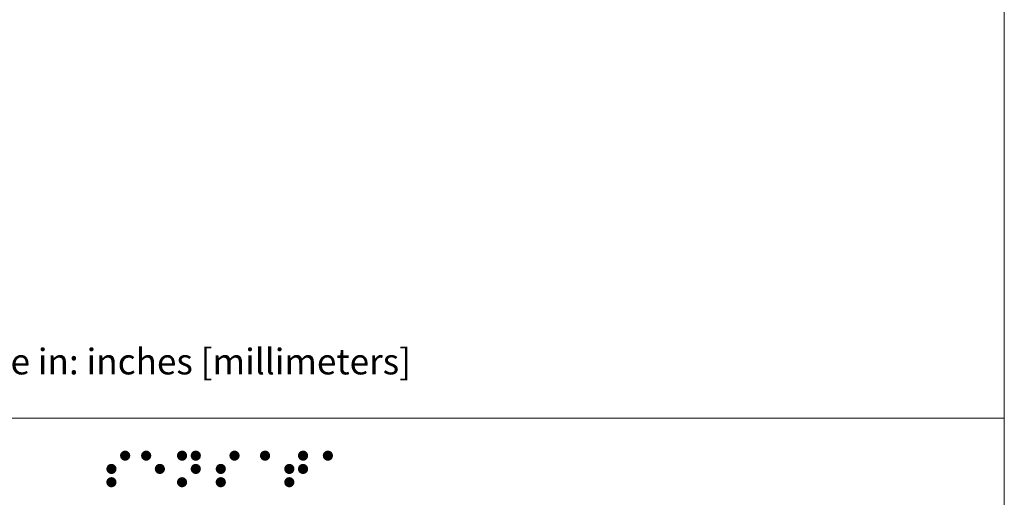
# Model space of a CAD drawing. Units: inches. Extents: x 67.4 to 82.7, y -9.7 to 10.5.
# Drawn here: x 76.4 to 82.7, y -6.1 to -3.1 of the extents above; entities that cross this region are included whole.
import ezdxf

# ---------------------------------------------------------------- set-up
doc = ezdxf.new("R2010")
doc.units = ezdxf.units.IN
doc.header["$MEASUREMENT"] = 0
doc.linetypes.add('SLD-Solid', pattern=[0])
doc.layers.add('LAYER_1', color=7, linetype='Continuous')
doc.styles.add('SLDTEXTSTYLE0', font='TXT', dxfattribs={"width": 0.75})

msp = doc.modelspace()

# ---------------------------------------------------------------- hatches: boundary and pattern name
at = {"layer": 'LAYER_1'}
h = msp.add_hatch(color=254, dxfattribs=at)
edge = h.paths.add_edge_path(flags=0)
edge.add_spline(control_points=[(77.0244, -5.8758), (77.0244, -5.8579), (77.039, -5.8433), (77.057, -5.8433), (77.0749, -5.8433), (77.0895, -5.8579), (77.0895, -5.8758)], knot_values=[0, 0, 0, 0, 1, 1, 1, 2, 2, 2, 2], weights=[1, 1, 1, 1, 1, 1, 1], degree=3, periodic=0)
edge.add_spline(control_points=[(77.0895, -5.8758), (77.0895, -5.8938), (77.0749, -5.9084), (77.057, -5.9084), (77.039, -5.9084), (77.0244, -5.8938), (77.0244, -5.8758)], knot_values=[2, 2, 2, 2, 3, 3, 3, 4, 4, 4, 4], weights=[1, 1, 1, 1, 1, 1, 1], degree=3, periodic=0)
h = msp.add_hatch(color=140, dxfattribs=at)
edge = h.paths.add_edge_path(flags=0)
edge.add_spline(control_points=[(77.1593, -5.8758), (77.1593, -5.8579), (77.1739, -5.8433), (77.1918, -5.8433), (77.2097, -5.8433), (77.2243, -5.8579), (77.2243, -5.8758)], knot_values=[0, 0, 0, 0, 1, 1, 1, 2, 2, 2, 2], weights=[1, 1, 1, 1, 1, 1, 1], degree=3, periodic=0)
edge.add_spline(control_points=[(77.2243, -5.8758), (77.2243, -5.8938), (77.2097, -5.9084), (77.1918, -5.9084), (77.1739, -5.9084), (77.1593, -5.8938), (77.1593, -5.8758)], knot_values=[2, 2, 2, 2, 3, 3, 3, 4, 4, 4, 4], weights=[1, 1, 1, 1, 1, 1, 1], degree=3, periodic=0)
h = msp.add_hatch(color=105, dxfattribs=at)
edge = h.paths.add_edge_path(flags=0)
edge.add_spline(control_points=[(77.3899, -5.8758), (77.3899, -5.8579), (77.4044, -5.8433), (77.4224, -5.8433), (77.4403, -5.8433), (77.4549, -5.8579), (77.4549, -5.8758)], knot_values=[0, 0, 0, 0, 1, 1, 1, 2, 2, 2, 2], weights=[1, 1, 1, 1, 1, 1, 1], degree=3, periodic=0)
edge.add_spline(control_points=[(77.4549, -5.8758), (77.4549, -5.8938), (77.4403, -5.9084), (77.4224, -5.9084), (77.4044, -5.9084), (77.3899, -5.8938), (77.3899, -5.8758)], knot_values=[2, 2, 2, 2, 3, 3, 3, 4, 4, 4, 4], weights=[1, 1, 1, 1, 1, 1, 1], degree=3, periodic=0)
h = msp.add_hatch(color=144, dxfattribs=at)
edge = h.paths.add_edge_path(flags=0)
edge.add_spline(control_points=[(77.478, -5.8758), (77.478, -5.8579), (77.4926, -5.8433), (77.5105, -5.8433), (77.5285, -5.8433), (77.5431, -5.8579), (77.5431, -5.8758)], knot_values=[0, 0, 0, 0, 1, 1, 1, 2, 2, 2, 2], weights=[1, 1, 1, 1, 1, 1, 1], degree=3, periodic=0)
edge.add_spline(control_points=[(77.5431, -5.8758), (77.5431, -5.8938), (77.5285, -5.9084), (77.5105, -5.9084), (77.4926, -5.9084), (77.478, -5.8938), (77.478, -5.8758)], knot_values=[2, 2, 2, 2, 3, 3, 3, 4, 4, 4, 4], weights=[1, 1, 1, 1, 1, 1, 1], degree=3, periodic=0)
h = msp.add_hatch(color=63, dxfattribs=at)
edge = h.paths.add_edge_path(flags=0)
edge.add_spline(control_points=[(77.7268, -5.8758), (77.7268, -5.8579), (77.7414, -5.8433), (77.7593, -5.8433), (77.7773, -5.8433), (77.7919, -5.8579), (77.7919, -5.8758)], knot_values=[0, 0, 0, 0, 1, 1, 1, 2, 2, 2, 2], weights=[1, 1, 1, 1, 1, 1, 1], degree=3, periodic=0)
edge.add_spline(control_points=[(77.7919, -5.8758), (77.7919, -5.8938), (77.7773, -5.9084), (77.7593, -5.9084), (77.7414, -5.9084), (77.7268, -5.8938), (77.7268, -5.8758)], knot_values=[2, 2, 2, 2, 3, 3, 3, 4, 4, 4, 4], weights=[1, 1, 1, 1, 1, 1, 1], degree=3, periodic=0)
h = msp.add_hatch(color=35, dxfattribs=at)
edge = h.paths.add_edge_path(flags=0)
edge.add_spline(control_points=[(77.9231, -5.8758), (77.9231, -5.8579), (77.9377, -5.8433), (77.9556, -5.8433), (77.9736, -5.8433), (77.9881, -5.8579), (77.9881, -5.8758)], knot_values=[0, 0, 0, 0, 1, 1, 1, 2, 2, 2, 2], weights=[1, 1, 1, 1, 1, 1, 1], degree=3, periodic=0)
edge.add_spline(control_points=[(77.9881, -5.8758), (77.9881, -5.8938), (77.9736, -5.9084), (77.9556, -5.9084), (77.9377, -5.9084), (77.9231, -5.8938), (77.9231, -5.8758)], knot_values=[2, 2, 2, 2, 3, 3, 3, 4, 4, 4, 4], weights=[1, 1, 1, 1, 1, 1, 1], degree=3, periodic=0)
h = msp.add_hatch(color=230, dxfattribs=at)
edge = h.paths.add_edge_path(flags=0)
edge.add_spline(control_points=[(78.167, -5.8758), (78.167, -5.8579), (78.1816, -5.8433), (78.1995, -5.8433), (78.2175, -5.8433), (78.232, -5.8579), (78.232, -5.8758)], knot_values=[0, 0, 0, 0, 1, 1, 1, 2, 2, 2, 2], weights=[1, 1, 1, 1, 1, 1, 1], degree=3, periodic=0)
edge.add_spline(control_points=[(78.232, -5.8758), (78.232, -5.8938), (78.2175, -5.9084), (78.1995, -5.9084), (78.1816, -5.9084), (78.167, -5.8938), (78.167, -5.8758)], knot_values=[2, 2, 2, 2, 3, 3, 3, 4, 4, 4, 4], weights=[1, 1, 1, 1, 1, 1, 1], degree=3, periodic=0)
h = msp.add_hatch(color=240, dxfattribs=at)
edge = h.paths.add_edge_path(flags=0)
edge.add_spline(control_points=[(78.3266, -5.8758), (78.3266, -5.8579), (78.3412, -5.8433), (78.3592, -5.8433), (78.3771, -5.8433), (78.3917, -5.8579), (78.3917, -5.8758)], knot_values=[0, 0, 0, 0, 1, 1, 1, 2, 2, 2, 2], weights=[1, 1, 1, 1, 1, 1, 1], degree=3, periodic=0)
edge.add_spline(control_points=[(78.3917, -5.8758), (78.3917, -5.8938), (78.3771, -5.9084), (78.3592, -5.9084), (78.3412, -5.9084), (78.3266, -5.8938), (78.3266, -5.8758)], knot_values=[2, 2, 2, 2, 3, 3, 3, 4, 4, 4, 4], weights=[1, 1, 1, 1, 1, 1, 1], degree=3, periodic=0)
h = msp.add_hatch(color=8, dxfattribs=at)
edge = h.paths.add_edge_path(flags=0)
edge.add_spline(control_points=[(76.9363, -5.9612), (76.9363, -5.9432), (76.9508, -5.9286), (76.9688, -5.9286), (76.9868, -5.9286), (77.0013, -5.9432), (77.0013, -5.9612)], knot_values=[0, 0, 0, 0, 1, 1, 1, 2, 2, 2, 2], weights=[1, 1, 1, 1, 1, 1, 1], degree=3, periodic=0)
edge.add_spline(control_points=[(77.0013, -5.9612), (77.0013, -5.9791), (76.9868, -5.9937), (76.9688, -5.9937), (76.9508, -5.9937), (76.9363, -5.9791), (76.9363, -5.9612)], knot_values=[2, 2, 2, 2, 3, 3, 3, 4, 4, 4, 4], weights=[1, 1, 1, 1, 1, 1, 1], degree=3, periodic=0)
h = msp.add_hatch(color=153, dxfattribs=at)
edge = h.paths.add_edge_path(flags=0)
edge.add_spline(control_points=[(77.2474, -5.9612), (77.2474, -5.9432), (77.262, -5.9286), (77.2799, -5.9286), (77.2979, -5.9286), (77.3125, -5.9432), (77.3125, -5.9612)], knot_values=[0, 0, 0, 0, 1, 1, 1, 2, 2, 2, 2], weights=[1, 1, 1, 1, 1, 1, 1], degree=3, periodic=0)
edge.add_spline(control_points=[(77.3125, -5.9612), (77.3125, -5.9791), (77.2979, -5.9937), (77.2799, -5.9937), (77.262, -5.9937), (77.2474, -5.9791), (77.2474, -5.9612)], knot_values=[2, 2, 2, 2, 3, 3, 3, 4, 4, 4, 4], weights=[1, 1, 1, 1, 1, 1, 1], degree=3, periodic=0)
h = msp.add_hatch(color=126, dxfattribs=at)
edge = h.paths.add_edge_path(flags=0)
edge.add_spline(control_points=[(77.478, -5.9612), (77.478, -5.9432), (77.4926, -5.9286), (77.5105, -5.9286), (77.5285, -5.9286), (77.5431, -5.9432), (77.5431, -5.9612)], knot_values=[0, 0, 0, 0, 1, 1, 1, 2, 2, 2, 2], weights=[1, 1, 1, 1, 1, 1, 1], degree=3, periodic=0)
edge.add_spline(control_points=[(77.5431, -5.9612), (77.5431, -5.9791), (77.5285, -5.9937), (77.5105, -5.9937), (77.4926, -5.9937), (77.478, -5.9791), (77.478, -5.9612)], knot_values=[2, 2, 2, 2, 3, 3, 3, 4, 4, 4, 4], weights=[1, 1, 1, 1, 1, 1, 1], degree=3, periodic=0)
h = msp.add_hatch(color=114, dxfattribs=at)
edge = h.paths.add_edge_path(flags=0)
edge.add_spline(control_points=[(77.6386, -5.9612), (77.6386, -5.9432), (77.6533, -5.9286), (77.6712, -5.9286), (77.6892, -5.9286), (77.7037, -5.9432), (77.7037, -5.9612)], knot_values=[0, 0, 0, 0, 1, 1, 1, 2, 2, 2, 2], weights=[1, 1, 1, 1, 1, 1, 1], degree=3, periodic=0)
edge.add_spline(control_points=[(77.7037, -5.9612), (77.7037, -5.9791), (77.6892, -5.9937), (77.6712, -5.9937), (77.6533, -5.9937), (77.6386, -5.9791), (77.6386, -5.9612)], knot_values=[2, 2, 2, 2, 3, 3, 3, 4, 4, 4, 4], weights=[1, 1, 1, 1, 1, 1, 1], degree=3, periodic=0)
h = msp.add_hatch(color=215, dxfattribs=at)
edge = h.paths.add_edge_path(flags=0)
edge.add_spline(control_points=[(78.0789, -5.9612), (78.0789, -5.9432), (78.0934, -5.9286), (78.1113, -5.9286), (78.1293, -5.9286), (78.1439, -5.9432), (78.1439, -5.9612)], knot_values=[0, 0, 0, 0, 1, 1, 1, 2, 2, 2, 2], weights=[1, 1, 1, 1, 1, 1, 1], degree=3, periodic=0)
edge.add_spline(control_points=[(78.1439, -5.9612), (78.1439, -5.9791), (78.1293, -5.9937), (78.1113, -5.9937), (78.0934, -5.9937), (78.0789, -5.9791), (78.0789, -5.9612)], knot_values=[2, 2, 2, 2, 3, 3, 3, 4, 4, 4, 4], weights=[1, 1, 1, 1, 1, 1, 1], degree=3, periodic=0)
h = msp.add_hatch(color=33, dxfattribs=at)
edge = h.paths.add_edge_path(flags=0)
edge.add_spline(control_points=[(78.167, -5.9612), (78.167, -5.9432), (78.1816, -5.9286), (78.1995, -5.9286), (78.2175, -5.9286), (78.232, -5.9432), (78.232, -5.9612)], knot_values=[0, 0, 0, 0, 1, 1, 1, 2, 2, 2, 2], weights=[1, 1, 1, 1, 1, 1, 1], degree=3, periodic=0)
edge.add_spline(control_points=[(78.232, -5.9612), (78.232, -5.9791), (78.2175, -5.9937), (78.1995, -5.9937), (78.1816, -5.9937), (78.167, -5.9791), (78.167, -5.9612)], knot_values=[2, 2, 2, 2, 3, 3, 3, 4, 4, 4, 4], weights=[1, 1, 1, 1, 1, 1, 1], degree=3, periodic=0)
h = msp.add_hatch(color=252, dxfattribs=at)
edge = h.paths.add_edge_path(flags=0)
edge.add_spline(control_points=[(76.9363, -6.0465), (76.9363, -6.0285), (76.9508, -6.014), (76.9688, -6.014), (76.9868, -6.014), (77.0013, -6.0285), (77.0013, -6.0465)], knot_values=[0, 0, 0, 0, 1, 1, 1, 2, 2, 2, 2], weights=[1, 1, 1, 1, 1, 1, 1], degree=3, periodic=0)
edge.add_spline(control_points=[(77.0013, -6.0465), (77.0013, -6.0644), (76.9868, -6.079), (76.9688, -6.079), (76.9508, -6.079), (76.9363, -6.0644), (76.9363, -6.0465)], knot_values=[2, 2, 2, 2, 3, 3, 3, 4, 4, 4, 4], weights=[1, 1, 1, 1, 1, 1, 1], degree=3, periodic=0)
h = msp.add_hatch(color=163, dxfattribs=at)
edge = h.paths.add_edge_path(flags=0)
edge.add_spline(control_points=[(77.3899, -6.0465), (77.3899, -6.0285), (77.4044, -6.014), (77.4224, -6.014), (77.4403, -6.014), (77.4549, -6.0285), (77.4549, -6.0465)], knot_values=[0, 0, 0, 0, 1, 1, 1, 2, 2, 2, 2], weights=[1, 1, 1, 1, 1, 1, 1], degree=3, periodic=0)
edge.add_spline(control_points=[(77.4549, -6.0465), (77.4549, -6.0644), (77.4403, -6.079), (77.4224, -6.079), (77.4044, -6.079), (77.3899, -6.0644), (77.3899, -6.0465)], knot_values=[2, 2, 2, 2, 3, 3, 3, 4, 4, 4, 4], weights=[1, 1, 1, 1, 1, 1, 1], degree=3, periodic=0)
h = msp.add_hatch(color=85, dxfattribs=at)
edge = h.paths.add_edge_path(flags=0)
edge.add_spline(control_points=[(77.6386, -6.0465), (77.6386, -6.0285), (77.6533, -6.014), (77.6712, -6.014), (77.6892, -6.014), (77.7037, -6.0285), (77.7037, -6.0465)], knot_values=[0, 0, 0, 0, 1, 1, 1, 2, 2, 2, 2], weights=[1, 1, 1, 1, 1, 1, 1], degree=3, periodic=0)
edge.add_spline(control_points=[(77.7037, -6.0465), (77.7037, -6.0644), (77.6892, -6.079), (77.6712, -6.079), (77.6533, -6.079), (77.6386, -6.0644), (77.6386, -6.0465)], knot_values=[2, 2, 2, 2, 3, 3, 3, 4, 4, 4, 4], weights=[1, 1, 1, 1, 1, 1, 1], degree=3, periodic=0)
h = msp.add_hatch(color=45, dxfattribs=at)
edge = h.paths.add_edge_path(flags=0)
edge.add_spline(control_points=[(78.0789, -6.0465), (78.0789, -6.0285), (78.0934, -6.014), (78.1113, -6.014), (78.1293, -6.014), (78.1439, -6.0285), (78.1439, -6.0465)], knot_values=[0, 0, 0, 0, 1, 1, 1, 2, 2, 2, 2], weights=[1, 1, 1, 1, 1, 1, 1], degree=3, periodic=0)
edge.add_spline(control_points=[(78.1439, -6.0465), (78.1439, -6.0644), (78.1293, -6.079), (78.1113, -6.079), (78.0934, -6.079), (78.0789, -6.0644), (78.0789, -6.0465)], knot_values=[2, 2, 2, 2, 3, 3, 3, 4, 4, 4, 4], weights=[1, 1, 1, 1, 1, 1, 1], degree=3, periodic=0)

# ---------------------------------------------------------------- linework, layer by layer
at = {"color": 7, "linetype": 'SLD-Solid', "lineweight": 18}
for p, q in [((82.7042, -9.7289), (82.7042, 10.5423)), ((82.7042, -5.6341), (67.3954, -5.6341))]:
    msp.add_line(p, q, dxfattribs=at)

# ---------------------------------------------------------------- texts
at = {"layer": 'LAYER_1', "insert": (71.6612, -5.188), "char_height": 0.16541, "attachment_point": 1, "style": 'SLDTEXTSTYLE0'}
msp.add_mtext('Tolerances ±0.02 /0.5mm. All dimensions are in: inches [millimeters]', dxfattribs=at)

doc.saveas('drawing.dxf')
